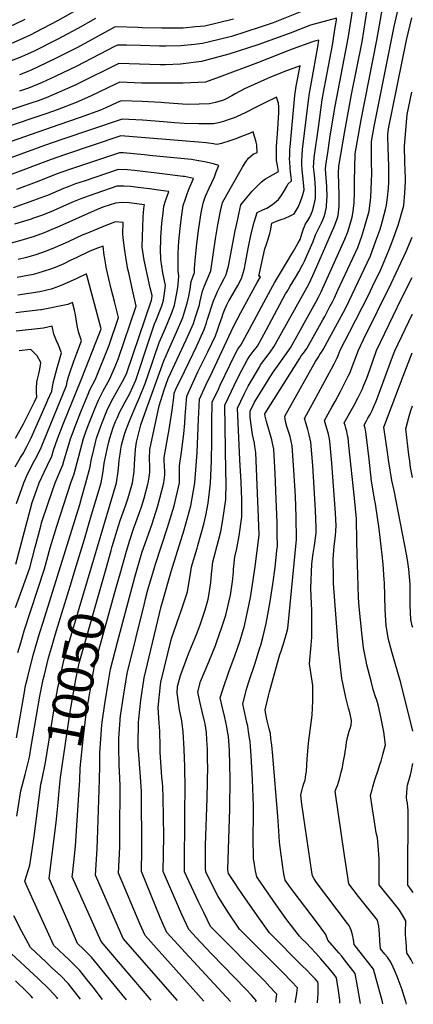
# Model space of a CAD drawing. Units: inches. Extents: x 2619493 to 2624796, y 1470771 to 1475349.
# Drawn here: x 2624447 to 2624763, y 1470782 to 1471571 of the extents above; entities that cross this region are included whole.
import ezdxf
from ezdxf.enums import TextEntityAlignment as Align

# ---------------------------------------------------------------- set-up
doc = ezdxf.new("R2010")
doc.units = ezdxf.units.IN
doc.header["$MEASUREMENT"] = 0
doc.layers.add('tile_2911_01_contour_10ft', color=185, linetype='Continuous')
doc.styles.add('Arial', font='arial.ttf')

msp = doc.modelspace()

# ---------------------------------------------------------------- linework, layer by layer
at = {"layer": 'tile_2911_01_contour_10ft'}
for points, elevation in [([(2624703.71, 1470783.07), (2624703.73, 1470785.44), (2624702.69, 1470793.29), (2624701.7, 1470800.07), (2624701.12, 1470803.53), (2624699.18, 1470806.05), (2624697.8, 1470807.84), (2624695.46, 1470810.72), (2624688.52, 1470818.61), (2624684.58, 1470823.09), (2624680.61, 1470827.52), (2624676.84, 1470831.37), (2624673.79, 1470834.47), (2624671.57, 1470836.72), (2624661.44, 1470849.81), (2624654.69, 1470859.35), (2624646.18, 1470871.41), (2624637.38, 1470884.34), (2624636.29, 1470889.19), (2624635.65, 1470892.34), (2624635.1, 1470896.09), (2624634.77, 1470898.82), (2624634.58, 1470901.18), (2624634.47, 1470913.49), (2624634.78, 1470935.93), (2624634.72, 1470941.34), (2624633.96, 1470962.19), (2624632.88, 1470981.6), (2624632.27, 1470988.69), (2624631.88, 1470993.05), (2624631.84, 1470993.47), (2624631.79, 1470993.92), (2624630.79, 1471000.73), (2624630.01, 1471004.96), (2624629.38, 1471008.13), (2624627.7, 1471015.61), (2624626.02, 1471023.09), (2624628.21, 1471031.36), (2624629.14, 1471034.85), (2624631.46, 1471042.33), (2624635.74, 1471054.78), (2624639.87, 1471067.74), (2624640.55, 1471070.08), (2624642.45, 1471077.14), (2624643.87, 1471082.68), (2624644.85, 1471087.26), (2624646.14, 1471094.51), (2624647.98, 1471104.87), (2624650.13, 1471118.78), (2624651.97, 1471132.22), (2624653.47, 1471145.98), (2624653.82, 1471149.34), (2624653.75, 1471158.58), (2624653.61, 1471168.28), (2624652.91, 1471186.95), (2624651.98, 1471207.48), (2624650.87, 1471227.02), (2624649.92, 1471231.94), (2624649.39, 1471234.49), (2624645.17, 1471249.2), (2624643.92, 1471253.52), (2624643.85, 1471255.27), (2624671.41, 1471299.55), (2624672.98, 1471301.76), (2624674.67, 1471303.9), (2624677.39, 1471307.7), (2624690.14, 1471330.57), (2624691.7, 1471333.41), (2624695.89, 1471341.26), (2624697.93, 1471345.21), (2624699.45, 1471348.4), (2624702.29, 1471354.5), (2624718.14, 1471388.71), (2624719.97, 1471393.26), (2624721.55, 1471397.72), (2624723.94, 1471405.72), (2624727.28, 1471417.68), (2624728.43, 1471426.61), (2624728.68, 1471428.77), (2624729.24, 1471441.83), (2624729.47, 1471447.78), (2624729.28, 1471457.75), (2624729.21, 1471473.59), (2624731.26, 1471485.66), (2624747.43, 1471565.84), (2624753.13, 1471591.4)], 10140), ([(2624652.48, 1470783.89), (2624653.35, 1470790.26), (2624652.03, 1470791.72), (2624647.83, 1470796.29), (2624643.69, 1470800.68), (2624602.18, 1470842.57), (2624600.3, 1470844.58), (2624594.83, 1470855.77), (2624590.72, 1470864.3), (2624579.36, 1470888.35), (2624579.7, 1470936.99), (2624579.96, 1470955.22), (2624579.61, 1470972.48), (2624579.1, 1470986.53), (2624578.35, 1471000.59), (2624577.16, 1471009.43), (2624576.67, 1471012.1), (2624575.48, 1471018.28), (2624573.42, 1471031.91), (2624573.8, 1471037), (2624576.06, 1471045.73), (2624582.72, 1471063.05), (2624589.49, 1471079.91), (2624592.27, 1471087.14), (2624595.88, 1471098.33), (2624597.64, 1471103.84), (2624598.26, 1471106.74), (2624599.13, 1471111.52), (2624600.06, 1471116.86), (2624600.48, 1471120.31), (2624601.01, 1471126.78), (2624602.22, 1471136.76), (2624606.68, 1471153.75), (2624608.52, 1471161.01), (2624610.23, 1471170.52), (2624612.45, 1471186.76), (2624612.79, 1471199.93), (2624612.46, 1471209.82), (2624611.69, 1471262.3), (2624614.63, 1471268.42), (2624617.06, 1471273.45), (2624620.91, 1471281.43), (2624625.25, 1471290.36), (2624629.66, 1471298.26), (2624631.18, 1471300.95), (2624632.87, 1471303.19), (2624634.51, 1471305.26), (2624637.82, 1471309.67), (2624644.69, 1471322.35), (2624660.42, 1471351.56), (2624661.51, 1471353.49), (2624664.01, 1471357.68), (2624668.25, 1471364.61), (2624671, 1471369.21), (2624673.47, 1471373.65), (2624673.82, 1471374.39), (2624675.45, 1471377.78), (2624677.13, 1471381.53), (2624682.39, 1471393.54), (2624684.24, 1471398.87), (2624687.33, 1471404.7), (2624689.2, 1471408.47), (2624690.27, 1471410.7), (2624691.4, 1471413.42), (2624692.11, 1471416.2), (2624693.22, 1471421.17), (2624693.54, 1471426.81), (2624693.59, 1471429.15), (2624693.3, 1471437.46), (2624692.65, 1471447.95), (2624692.25, 1471451.48), (2624692.55, 1471454.32), (2624694.36, 1471466.28), (2624696.21, 1471478.21), (2624700.1, 1471501.77), (2624709.79, 1471552.1), (2624710.94, 1471559.2), (2624715, 1471585.14)], 10110), ([(2624492.27, 1471578.52), (2624477.75, 1471570.27), (2624465.87, 1471564.05), (2624460.35, 1471561.21), (2624455.77, 1471558.93), (2624445.06, 1471553.9), (2624440.82, 1471552.1), (2624433.65, 1471549.18), (2624421.92, 1471545.25), (2624402.53, 1471541.67), (2624382.54, 1471539.59), (2624364.36, 1471537.83), (2624346.32, 1471536.45), (2624334.29, 1471535.92), (2624329.78, 1471535.82), (2624324.16, 1471537.51), (2624304.26, 1471543.57), (2624256.61, 1471558.65), (2624213.68, 1471573.72)], 10140), ([(2624673.09, 1471577.76), (2624650.45, 1471568.76), (2624639.96, 1471565.11), (2624616.99, 1471557.84), (2624598.46, 1471553.29), (2624593.81, 1471552.14), (2624587.4, 1471551.41), (2624576.52, 1471550.2), (2624564.41, 1471550.03), (2624559.45, 1471549.97), (2624544.24, 1471550.48), (2624532.83, 1471550.77), (2624525.7, 1471550.91), (2624523.21, 1471549.62), (2624493.12, 1471533.96), (2624475.67, 1471525.64), (2624465.45, 1471520.99), (2624454.52, 1471516.38), (2624447.11, 1471513.82)], 10110), ([(2624668.12, 1470783.64), (2624668.24, 1470784.45), (2624669.3, 1470791.22), (2624669.88, 1470795.31), (2624669.02, 1470796.26), (2624665.66, 1470799.87), (2624657.51, 1470808.25), (2624639.47, 1470826.35), (2624623.56, 1470842.36), (2624614.68, 1470855.61), (2624606.29, 1470868.62), (2624596.36, 1470887.99), (2624596.32, 1470891.65), (2624596.27, 1470902.01), (2624596.32, 1470909.51), (2624597.62, 1470947.38), (2624597.96, 1470973.6), (2624597.93, 1470976.47), (2624597.77, 1470986.67), (2624597.34, 1470994.06), (2624596.89, 1471000.12), (2624595.88, 1471006.88), (2624595.28, 1471010.13), (2624593.66, 1471016.74), (2624591.67, 1471024.77), (2624590.18, 1471032.67), (2624592.34, 1471040.94), (2624598.83, 1471056.53), (2624604.18, 1471069.8), (2624604.99, 1471072.01), (2624609.34, 1471084.42), (2624610.47, 1471087.67), (2624612.41, 1471093.95), (2624613.31, 1471097.58), (2624616.27, 1471110.16), (2624617.88, 1471121.02), (2624618.57, 1471128.39), (2624618.78, 1471130.92), (2624619.79, 1471140.86), (2624621.35, 1471147.32), (2624623.14, 1471157.59), (2624625.4, 1471172.93), (2624625.35, 1471186.52), (2624624.77, 1471200.66), (2624623.68, 1471218.63), (2624621.84, 1471259.9), (2624627.2, 1471271.04), (2624630.37, 1471277.57), (2624639.38, 1471292.85), (2624640.41, 1471294.56), (2624646.35, 1471302.52), (2624648.09, 1471304.9), (2624651.01, 1471309.01), (2624679.01, 1471359.33), (2624682.33, 1471366.21), (2624685.51, 1471373.44), (2624699.95, 1471406.62), (2624701.78, 1471411.63), (2624702.37, 1471414.22), (2624703.2, 1471421.85), (2624703.25, 1471430.71), (2624702.8, 1471448.11), (2624703.04, 1471453.78), (2624707.9, 1471481.94), (2624710.41, 1471496.44), (2624713.14, 1471511.13), (2624721.63, 1471553.46), (2624725.86, 1471578.99)], 10120), ([(2624685.83, 1470783.36), (2624686.35, 1470791.23), (2624686.43, 1470793.76), (2624686.47, 1470798.43), (2624686.23, 1470800.18), (2624685.68, 1470800.87), (2624683.98, 1470802.66), (2624681.46, 1470805.28), (2624676.89, 1470810.01), (2624674.3, 1470812.55), (2624647.57, 1470839.54), (2624646.2, 1470841.32), (2624638.97, 1470851.46), (2624628.24, 1470866.67), (2624622.37, 1470875.26), (2624619.88, 1470879), (2624614.66, 1470887.09), (2624614.05, 1470890.16), (2624615.77, 1470938.8), (2624615.85, 1470962.85), (2624615.73, 1470974.16), (2624615.35, 1470985.55), (2624614.58, 1470997.03), (2624614.22, 1470999.44), (2624613.43, 1471004.54), (2624611.81, 1471012.15), (2624609.96, 1471019.88), (2624608.1, 1471027.88), (2624610.13, 1471034.41), (2624615.22, 1471049.36), (2624619.7, 1471061.42), (2624623.9, 1471073.66), (2624625.92, 1471080.01), (2624626.52, 1471081.98), (2624627.14, 1471084.35), (2624627.75, 1471086.83), (2624628.27, 1471089.17), (2624632.15, 1471108.09), (2624634.53, 1471121.95), (2624636.14, 1471132.9), (2624639.17, 1471158.23), (2624638.73, 1471172.23), (2624636.48, 1471224.33), (2624635.83, 1471229.22), (2624635.39, 1471231.88), (2624633.94, 1471238.7), (2624632.1, 1471252.55), (2624631.94, 1471254.87), (2624631.98, 1471257.49), (2624635.49, 1471264.78), (2624649.96, 1471287.95), (2624655.23, 1471295.35), (2624658.49, 1471299.9), (2624664.2, 1471308.35), (2624684.61, 1471344.85), (2624687.03, 1471349.5), (2624688.87, 1471353.24), (2624692.43, 1471360.76), (2624707.97, 1471395.37), (2624710.31, 1471401.19), (2624711.41, 1471404.76), (2624713.77, 1471413.07), (2624714.29, 1471415.94), (2624715.4, 1471424.24), (2624715.61, 1471432.94), (2624715.49, 1471441.83), (2624716.12, 1471463.69), (2624720.8, 1471491.07), (2624733.55, 1471554.82), (2624738.49, 1471583.33)], 10130), ([(2624508.02, 1471572.17), (2624493.94, 1471564.07), (2624477.39, 1471555.2), (2624458.99, 1471545.96), (2624448.83, 1471541.42), (2624439.14, 1471537.66), (2624426.57, 1471533.62), (2624408.56, 1471530.37), (2624403.9, 1471529.56), (2624390.13, 1471527.5), (2624372.5, 1471525.51), (2624354.47, 1471524.11), (2624342.33, 1471523.75), (2624330.1, 1471523.52), (2624325.31, 1471523.49), (2624319.37, 1471525.24), (2624304.06, 1471529.75), (2624288.84, 1471534.3), (2624245.04, 1471548.17), (2624231.31, 1471552.8), (2624227.91, 1471553.99), (2624200.01, 1471564.57), (2624190.09, 1471569.47), (2624184, 1471572.73)], 10130), ([(2624451.39, 1471571.32), (2624443.22, 1471567.34), (2624440.25, 1471565.92), (2624428.97, 1471560.89), (2624423.32, 1471558.8), (2624417.35, 1471556.67), (2624397.95, 1471553.13), (2624377.95, 1471551.07), (2624338.47, 1471548.33), (2624334.24, 1471548.15), (2624322.23, 1471551.86), (2624265.37, 1471570.05), (2624251.15, 1471575.03)], 10150), ([(2624701.07, 1471570.9), (2624701.29, 1471572.39), (2624687.27, 1471568.68), (2624680.44, 1471566.83), (2624663.92, 1471560.4), (2624638.15, 1471551.08), (2624614.92, 1471543.45), (2624593.06, 1471537.59), (2624576.24, 1471535.66), (2624564.23, 1471535.13), (2624559.78, 1471535.03), (2624543.24, 1471535.49), (2624526.69, 1471536.01), (2624492.41, 1471519.1), (2624478.9, 1471513.01), (2624473.37, 1471510.6), (2624469.83, 1471509.2), (2624462.09, 1471506.26), (2624457.19, 1471504.53), (2624436.97, 1471497.92)], 10100), ([(2624618.55, 1471571.5), (2624595.62, 1471566.12), (2624588.12, 1471565.37), (2624578.36, 1471564.42), (2624561.31, 1471564.28), (2624545.48, 1471564.77), (2624542.38, 1471564.91), (2624523.81, 1471565.5), (2624493.65, 1471548.97), (2624476.61, 1471540.29), (2624462.28, 1471533.43), (2624457.17, 1471531.1), (2624452.03, 1471528.87), (2624447.33, 1471527.1)], 10120), ([(2624636.67, 1470784.15), (2624636.83, 1470785.21), (2624632.98, 1470789.5), (2624628.54, 1470794.24), (2624601.16, 1470822.51), (2624591.94, 1470832.3), (2624582.81, 1470842.16), (2624577.24, 1470854.22), (2624562.35, 1470888.71), (2624562.78, 1470916.83), (2624562.41, 1470948.01), (2624561.94, 1470956.36), (2624561.73, 1470959.72), (2624561.23, 1470964.24), (2624560.02, 1470984.38), (2624559.87, 1470988.85), (2624559.75, 1471001.07), (2624559.13, 1471007.58), (2624558.35, 1471020.13), (2624560.12, 1471038.24), (2624560.38, 1471040.45), (2624569.03, 1471075.43), (2624575.42, 1471093.86), (2624576.24, 1471095.96), (2624581.71, 1471112.61), (2624584.54, 1471129.08), (2624585.11, 1471132.76), (2624589.48, 1471147.83), (2624590.12, 1471149.88), (2624594.88, 1471166.94), (2624596.57, 1471173.78), (2624598.27, 1471183.69), (2624600.33, 1471199.71), (2624601.14, 1471217.76), (2624601.37, 1471233.69), (2624601.36, 1471248.49), (2624601.54, 1471264.71), (2624606.51, 1471275.07), (2624608.09, 1471278.37), (2624615.75, 1471294.32), (2624620.08, 1471303.28), (2624622.19, 1471307.18), (2624624.63, 1471310.32), (2624627.7, 1471316.32), (2624648.43, 1471354.94), (2624650.09, 1471357.98), (2624651.44, 1471360.29), (2624662.6, 1471379), (2624664.61, 1471382.14), (2624666.69, 1471385.59), (2624670.28, 1471391.89), (2624672.06, 1471395.17), (2624673.56, 1471400.35), (2624674.6, 1471403.5), (2624675.45, 1471405.46), (2624676.44, 1471407.51), (2624678.09, 1471410.38), (2624679.79, 1471413.05), (2624680.81, 1471415.24), (2624681.9, 1471418.14), (2624683.18, 1471422.98), (2624684.35, 1471427.91), (2624684.41, 1471433.86), (2624684.27, 1471436.23), (2624683.74, 1471444.34), (2624683.22, 1471448.98), (2624682.81, 1471453.31), (2624682.94, 1471456.13), (2624683.39, 1471460.65), (2624686.69, 1471484.78), (2624689.81, 1471507.09), (2624691.38, 1471515.78), (2624692.67, 1471522.69), (2624698.01, 1471550.76), (2624700.19, 1471564.94), (2624701.07, 1471570.9)], 10100), ([(2624720.49, 1470782.8), (2624718.04, 1470796.75), (2624716.01, 1470806.89), (2624707.63, 1470817.74), (2624705.31, 1470820.65), (2624703.04, 1470823.33), (2624694.33, 1470833.61), (2624692.63, 1470838.1), (2624688.93, 1470843.24), (2624685.08, 1470848.33), (2624667.14, 1470871.68), (2624664.01, 1470875.94), (2624660.09, 1470881.59), (2624659.02, 1470886.82), (2624658.19, 1470892.21), (2624657.6, 1470896.06), (2624655.96, 1470907.94), (2624655.45, 1470912.38), (2624654.66, 1470925.3), (2624654.27, 1470932.61), (2624650.08, 1470981.19), (2624649.23, 1470989.88), (2624648.64, 1470995.25), (2624648.21, 1470999.19), (2624647.35, 1471002.86), (2624646.64, 1471005.16), (2624645.68, 1471009.46), (2624644.62, 1471014.76), (2624643.94, 1471018.3), (2624646.72, 1471029.35), (2624647.56, 1471032.55), (2624655.18, 1471060.69), (2624655.72, 1471062.53), (2624656.72, 1471065.22), (2624657.69, 1471067.91), (2624658.76, 1471070.93), (2624661.07, 1471079.26), (2624662.11, 1471083.44), (2624669.17, 1471154.66), (2624668.92, 1471172.84), (2624668.33, 1471189.47), (2624667.04, 1471210.28), (2624665.58, 1471229.76), (2624663.94, 1471237.2), (2624662.06, 1471242.91), (2624661.31, 1471245.3), (2624660.44, 1471249.18), (2624659.72, 1471253.5), (2624684.25, 1471297.27), (2624686.35, 1471300.52), (2624687.92, 1471302.95), (2624689.19, 1471304.85), (2624690.57, 1471307.04), (2624695.69, 1471316.23), (2624706.81, 1471336.96), (2624708.82, 1471340.92), (2624725.66, 1471376.43), (2624728.31, 1471382.06), (2624732.73, 1471393.91), (2624735.88, 1471402.61), (2624736.92, 1471406.09), (2624740.49, 1471419.08), (2624741.33, 1471422.47), (2624742.11, 1471428.67), (2624742.93, 1471436.3), (2624743.22, 1471440.98), (2624743.18, 1471452.38), (2624742.78, 1471462.49), (2624742.54, 1471467.48), (2624742.32, 1471479.33), (2624742.71, 1471483.82), (2624757.31, 1471554.84), (2624761.45, 1471572.61)], 10150), ([(2624684.7, 1471554.17), (2624681.87, 1471553.42), (2624665.76, 1471547.53), (2624637.89, 1471536.54), (2624607.25, 1471525.07), (2624596.18, 1471521.13), (2624578.35, 1471520.36), (2624560.77, 1471520.21), (2624544.82, 1471520.38), (2624527.69, 1471521.1), (2624524.24, 1471519.48), (2624511.38, 1471513.29), (2624504.19, 1471509.98), (2624492.51, 1471504.74), (2624477.44, 1471498.93), (2624469.12, 1471496.06), (2624433.21, 1471483.93)], 10090), ([(2624616.35, 1470784.48), (2624579.86, 1470823.82), (2624574.33, 1470829.86), (2624565.32, 1470839.74), (2624562.97, 1470844.99), (2624559.98, 1470851.83), (2624544.92, 1470888.56), (2624545.3, 1470905.93), (2624545, 1470952.79), (2624544.21, 1470964.53), (2624542.43, 1470985.49), (2624542.4, 1470988.08), (2624542.38, 1470990.94), (2624542.45, 1471007.7), (2624542.76, 1471010.98), (2624544.46, 1471026), (2624546.96, 1471043.89), (2624560.78, 1471100.92), (2624561.92, 1471105.4), (2624568.81, 1471128.96), (2624579.19, 1471162.39), (2624584.39, 1471181.58), (2624587.76, 1471200.04), (2624589.58, 1471224.49), (2624590.66, 1471251.03), (2624591.4, 1471267.11), (2624596.57, 1471278.31), (2624601.77, 1471289.4), (2624618.7, 1471325.25), (2624624.43, 1471336.58), (2624637.54, 1471360.53), (2624640.24, 1471365.1), (2624640.26, 1471365.15), (2624639.68, 1471365.63), (2624638.84, 1471365.6), (2624642.33, 1471381.5), (2624643.84, 1471387.59), (2624644.69, 1471390.4), (2624645.89, 1471393.6), (2624647.82, 1471399.91), (2624648.3, 1471401.96), (2624649.46, 1471408.2), (2624654.35, 1471410.25), (2624657.58, 1471411.35), (2624659.62, 1471412.02), (2624663.97, 1471413.93), (2624667.13, 1471415.7), (2624670.4, 1471421.06), (2624672.37, 1471425.38), (2624673.9, 1471430.03), (2624675.17, 1471434.87), (2624674.83, 1471440.73), (2624673.71, 1471450.83), (2624673.36, 1471455.15), (2624673.39, 1471457.9), (2624673.61, 1471462.57), (2624674.04, 1471467.11), (2624678.68, 1471506.43), (2624679.44, 1471512.45), (2624681.01, 1471521.14), (2624686.25, 1471549.42), (2624687.07, 1471554.81), (2624684.7, 1471554.17)], 10090), ([(2624661.17, 1471530.14), (2624648.32, 1471525.21), (2624627.42, 1471515.81), (2624620.1, 1471511.83), (2624617.38, 1471510.27), (2624612.88, 1471507.78), (2624610.72, 1471506.8), (2624604.16, 1471504.83), (2624599.49, 1471503.71), (2624591.27, 1471503.42), (2624581.62, 1471503.17), (2624563.39, 1471504.48), (2624560.68, 1471504.77), (2624545.54, 1471505.55), (2624528.69, 1471506.2), (2624524.87, 1471504.51), (2624516.92, 1471500.92), (2624512.08, 1471498.74), (2624495.7, 1471492.73), (2624478.81, 1471486.88), (2624428.77, 1471469.6)], 10080), ([(2624594.93, 1470784.82), (2624588.52, 1470791.86), (2624547.83, 1470837.32), (2624544.01, 1470846.21), (2624526.45, 1470887.17), (2624527.47, 1470908.02), (2624527.63, 1470919.1), (2624527.84, 1470957.5), (2624527.43, 1470969.14), (2624527.03, 1470973.45), (2624526.75, 1470989.09), (2624526.72, 1470992.39), (2624526.69, 1470995.38), (2624528.23, 1471013.75), (2624528.64, 1471016.64), (2624530.03, 1471025.58), (2624533.54, 1471047.34), (2624547.26, 1471103.43), (2624548.2, 1471107.24), (2624550.14, 1471114.43), (2624556.18, 1471134.88), (2624565.88, 1471164.39), (2624571.17, 1471181.58), (2624575.34, 1471200.04), (2624575.5, 1471206.68), (2624575.52, 1471209.09), (2624575.42, 1471213.64), (2624576.99, 1471224.69), (2624578.74, 1471239.44), (2624579.55, 1471247.98), (2624579.89, 1471253.59), (2624581.25, 1471269.52), (2624586.25, 1471280.75), (2624590.04, 1471289.09), (2624598.01, 1471305.08), (2624604.11, 1471317.93), (2624606.15, 1471323.12), (2624607.24, 1471326.3), (2624609.49, 1471333.18), (2624610.41, 1471335.85), (2624612.05, 1471339.68), (2624613.39, 1471342.68), (2624615, 1471345.8), (2624616.22, 1471348.09), (2624619.23, 1471353.11), (2624622.22, 1471358.15), (2624625.19, 1471363.76), (2624627.34, 1471371.84), (2624628.08, 1471375.09), (2624630.64, 1471389.22), (2624632.86, 1471399.63), (2624635.32, 1471409), (2624637.61, 1471416.67), (2624642.15, 1471418.96), (2624645.23, 1471420.2), (2624649.81, 1471423.22), (2624651.49, 1471424.46), (2624654.64, 1471427.21), (2624656.15, 1471429.1), (2624657.47, 1471430.88), (2624659.58, 1471434.2), (2624661.3, 1471437.52), (2624662.1, 1471439.37), (2624665.17, 1471442.19), (2624664.76, 1471445.39), (2624664.37, 1471449.01), (2624663.97, 1471452.72), (2624663.67, 1471457.04), (2624663.63, 1471459.81), (2624663.67, 1471462.1), (2624663.74, 1471464.57), (2624663.86, 1471467.11), (2624663.99, 1471469.22), (2624667.85, 1471510.5), (2624668.96, 1471517.86), (2624671.95, 1471534.27), (2624661.17, 1471530.14)], 10080), ([(2624738.35, 1470782.51), (2624737.93, 1470784.24), (2624730.9, 1470810.24), (2624727.05, 1470815.28), (2624723.17, 1470820.31), (2624716.17, 1470829.18), (2624715.43, 1470830.13), (2624714.77, 1470834.14), (2624714.05, 1470837.93), (2624713.02, 1470841.65), (2624711.35, 1470845.25), (2624709.88, 1470847.07), (2624685.12, 1470879.89), (2624683.15, 1470882.74), (2624681.94, 1470885.16), (2624681.51, 1470887.96), (2624673.38, 1470942.66), (2624673.07, 1470945.06), (2624672.57, 1470949.67), (2624673.4, 1470953.33), (2624674.32, 1470956.52), (2624675.08, 1470959.03), (2624675.99, 1470961.7), (2624676.35, 1470963.95), (2624676.71, 1470966.37), (2624677.03, 1470968.86), (2624677.38, 1470973.78), (2624677.7, 1470978.98), (2624678.82, 1470991.36), (2624681.59, 1471014.01), (2624681.92, 1471019.8), (2624682.18, 1471025.15), (2624682.33, 1471031.57), (2624682.33, 1471037.71), (2624681.14, 1471044.52), (2624679.61, 1471054.99), (2624680.93, 1471069.95), (2624681.31, 1471076.33), (2624681.49, 1471082.06), (2624681.53, 1471086.9), (2624681.38, 1471098.06), (2624681.1, 1471103), (2624680.73, 1471115.32), (2624681.44, 1471135.18), (2624682.58, 1471143.42), (2624683.27, 1471148.3), (2624683.91, 1471151.83), (2624684.89, 1471160.11), (2624684.78, 1471163.91), (2624684.24, 1471178.15), (2624683.36, 1471196.11), (2624682.21, 1471213.97), (2624680.57, 1471232.55), (2624679.33, 1471238.58), (2624678.28, 1471242.94), (2624676.82, 1471247.32), (2624675.6, 1471251.72), (2624680.41, 1471260.51), (2624683.33, 1471265.73), (2624697.2, 1471291.48), (2624699.21, 1471295.32), (2624701.62, 1471300.25), (2624702.49, 1471302.2), (2624704.2, 1471306.51), (2624711.49, 1471320.78), (2624726.79, 1471350.51), (2624730.07, 1471357.28), (2624736.58, 1471370.95), (2624743.4, 1471387.17), (2624746, 1471393.9), (2624750.64, 1471406.55), (2624751.39, 1471409.1), (2624755.01, 1471422.29), (2624755.99, 1471432.43), (2624756.52, 1471441.59), (2624756.5, 1471444.33), (2624756.02, 1471456.95), (2624755.56, 1471469.56), (2624756.61, 1471482.57), (2624757.77, 1471495.27), (2624761.55, 1471513.09)], 10160), ([(2624573.69, 1470785.16), (2624530.34, 1470834.9), (2624507.98, 1470885.79), (2624509.48, 1470906.67), (2624509.83, 1470913.97), (2624511.25, 1470962.06), (2624511.58, 1470973.5), (2624511.44, 1470983.46), (2624513.16, 1471006.13), (2624513.44, 1471008.42), (2624515.59, 1471022.99), (2624518.53, 1471041.27), (2624520.11, 1471050.78), (2624525.63, 1471072.35), (2624539.57, 1471124.35), (2624544.72, 1471142.11), (2624545.52, 1471144.66), (2624553.19, 1471166.44), (2624558.13, 1471181.58), (2624562.94, 1471200.04), (2624563.56, 1471206.37), (2624563.56, 1471209.08), (2624563.35, 1471213.4), (2624563.17, 1471218.13), (2624563.22, 1471220.38), (2624567.35, 1471244.36), (2624567.75, 1471246.34), (2624569.58, 1471258.33), (2624570.78, 1471268.54), (2624571.11, 1471271.93), (2624572.48, 1471275.07), (2624579.31, 1471289.24), (2624583.21, 1471297.06), (2624589.25, 1471309.95), (2624595.25, 1471322.87), (2624597.05, 1471328.19), (2624597.65, 1471330.33), (2624602.74, 1471345.92), (2624604.42, 1471350.21), (2624605.73, 1471353.38), (2624608.41, 1471358.8), (2624611.17, 1471363.92), (2624612.86, 1471367.02), (2624613.58, 1471369.86), (2624614.56, 1471373.78), (2624619.95, 1471401.99), (2624622, 1471411.47), (2624622.89, 1471415.27), (2624624.65, 1471422.76), (2624628.25, 1471427.29), (2624633.73, 1471433.69), (2624640.77, 1471440.96), (2624642.3, 1471442.26), (2624644.28, 1471443.72), (2624646.19, 1471444.85), (2624650.44, 1471447.19), (2624654.61, 1471449.58), (2624654.03, 1471454.43), (2624653.21, 1471458.28), (2624653.03, 1471463.68), (2624653.14, 1471469.31), (2624653.37, 1471473.21), (2624653.94, 1471479.82), (2624654.99, 1471496.45), (2624655.04, 1471499.24), (2624655.02, 1471501.4), (2624654.67, 1471504.31), (2624653.13, 1471509.06), (2624643.19, 1471504.4), (2624636.37, 1471500.75), (2624628.66, 1471496.8), (2624628.45, 1471496.7)], 10070), ([(2624628.45, 1471496.7), (2624621.17, 1471493.31), (2624619.19, 1471492.53), (2624612.84, 1471490.36), (2624610.66, 1471489.65), (2624606.57, 1471488.62), (2624602.5, 1471487.84), (2624590.82, 1471487.73), (2624579.2, 1471488.02), (2624571.38, 1471488.48), (2624562.45, 1471489.31), (2624545.73, 1471490.69), (2624529.4, 1471491.5), (2624481.08, 1471475.15), (2624467.24, 1471470.45), (2624440.29, 1471460.47)], 10070), ([(2624527.78, 1471127.21), (2624532.87, 1471145.22), (2624535.5, 1471154.06), (2624538.6, 1471163.12), (2624543.35, 1471176.28), (2624545.09, 1471181.58), (2624547, 1471187.75), (2624550.11, 1471198.96), (2624550.41, 1471200.04), (2624551.29, 1471206.24), (2624551.55, 1471209.08), (2624551.65, 1471212.96), (2624551.46, 1471219.97), (2624551.5, 1471226.86), (2624559.06, 1471261.86), (2624563.04, 1471274.48), (2624566.3, 1471283.73), (2624580.8, 1471314.66), (2624586.54, 1471327.71), (2624588.34, 1471333.03), (2624591.28, 1471342.67), (2624591.71, 1471344.63), (2624593.86, 1471353.54), (2624595.5, 1471357.86), (2624600.49, 1471370.01), (2624604.2, 1471395.5), (2624606.21, 1471406.72), (2624608.32, 1471417.67), (2624609.77, 1471424.8), (2624616.03, 1471435.75), (2624625.91, 1471453.05), (2624627.99, 1471456.48), (2624629.2, 1471458.45), (2624629.62, 1471459.03), (2624630.55, 1471460.16), (2624632.77, 1471462.15), (2624634.51, 1471463.52), (2624637.53, 1471464.87), (2624637.23, 1471470.91), (2624636.81, 1471473.13), (2624634.34, 1471481.4), (2624630.04, 1471479.42), (2624627.27, 1471478.36), (2624619.6, 1471475.49), (2624615.71, 1471474.13), (2624608.98, 1471472), (2624605.68, 1471471.06), (2624603.79, 1471471.5)], 10060), ([(2624603.79, 1471471.5), (2624602.64, 1471471.76), (2624596.67, 1471472.48), (2624590.52, 1471473.14), (2624528.36, 1471478.04), (2624483.31, 1471462.84), (2624472.64, 1471459.2), (2624436.95, 1471445.78)], 10060), ([(2624590.71, 1471458.13), (2624584.88, 1471459.07), (2624554.07, 1471462.19), (2624547.14, 1471462.86), (2624530.56, 1471464.44), (2624527.33, 1471464.59), (2624488.19, 1471451.35), (2624481.21, 1471448.97), (2624477.46, 1471447.6), (2624460.61, 1471440.96), (2624444.75, 1471435.04)], 10050), ([(2624515.98, 1471129.49), (2624520.64, 1471145.91), (2624521.56, 1471149.07), (2624526.49, 1471165.73), (2624527.87, 1471169.81), (2624532.03, 1471181.58), (2624534.19, 1471188.15), (2624537.72, 1471200.04), (2624539, 1471209.08), (2624539.3, 1471215), (2624540.02, 1471227.17), (2624541, 1471232.66), (2624544.36, 1471246.47), (2624547.66, 1471255.74), (2624562.76, 1471297.95), (2624566.64, 1471306.29), (2624572.98, 1471320.73), (2624578, 1471332.47), (2624579.71, 1471337.84), (2624581.55, 1471343.91), (2624582.8, 1471349.56), (2624583.87, 1471355.23), (2624584.67, 1471361.42), (2624586.29, 1471365.76), (2624587.45, 1471368.69), (2624587.53, 1471372.07), (2624588.17, 1471381.19), (2624589.19, 1471391.55), (2624590.92, 1471404.17), (2624592.86, 1471416.41), (2624594.22, 1471424.07), (2624596.18, 1471429.77), (2624599.22, 1471436.17), (2624603.3, 1471445.4), (2624604.86, 1471449.18), (2624606.87, 1471454.27), (2624602.51, 1471455.59), (2624596.72, 1471456.96), (2624590.84, 1471458.11), (2624590.71, 1471458.13)], 10050), ([(2624578.39, 1471445.54), (2624557.15, 1471448.25), (2624548.2, 1471449.37), (2624539.24, 1471450.3), (2624533.61, 1471450.88), (2624526.3, 1471451.13), (2624499.14, 1471441.93), (2624492.15, 1471439.56), (2624485.35, 1471437.02), (2624482.33, 1471435.85), (2624469.57, 1471430.42), (2624467.32, 1471429.53), (2624458.48, 1471426.18), (2624442.25, 1471420.5)], 10040), ([(2624504.73, 1471131.67), (2624525.04, 1471200.04), (2624526.35, 1471209.08), (2624526.69, 1471214.88), (2624527.08, 1471218.13), (2624527.73, 1471222.96), (2624528.32, 1471227.17), (2624528.92, 1471230.3), (2624530.4, 1471236.14), (2624531.62, 1471239.88), (2624534.98, 1471248.87), (2624539.16, 1471258.65), (2624543.34, 1471268.33), (2624547.91, 1471279.67), (2624553.11, 1471295.14), (2624554.71, 1471299.96), (2624559.15, 1471312.42), (2624564.15, 1471323.93), (2624569.54, 1471337.17), (2624571.29, 1471342.52), (2624572.05, 1471345.12), (2624573.1, 1471350.79), (2624573.96, 1471356.49), (2624574.66, 1471362.21), (2624574.95, 1471365.89), (2624574.26, 1471369.76), (2624574.23, 1471373.06), (2624574.21, 1471381.16), (2624574.31, 1471384.22), (2624574.94, 1471393.67), (2624575.97, 1471403.83), (2624577.11, 1471413.02), (2624578.39, 1471422.23), (2624580.2, 1471427.56), (2624581.65, 1471431.75), (2624583.15, 1471435.92), (2624586.58, 1471443.9), (2624579.42, 1471445.41), (2624578.39, 1471445.54)], 10040), ([(2624566.58, 1471433.48), (2624560.32, 1471434.41), (2624551.28, 1471435.67), (2624542.27, 1471436.81), (2624536.03, 1471437.46), (2624530.67, 1471437.87), (2624525.26, 1471437.68), (2624503.08, 1471430.15), (2624496.36, 1471427.55), (2624489.71, 1471424.88), (2624472.39, 1471417.34), (2624464.84, 1471414.27), (2624457.76, 1471411.76), (2624456.48, 1471411.32), (2624443.23, 1471407.26)], 10030), ([(2624492.89, 1471133.97), (2624499.2, 1471155.01), (2624504.15, 1471171.63), (2624512.57, 1471200.04), (2624514.22, 1471209.08), (2624515.09, 1471215.83), (2624517.37, 1471227.02), (2624518.74, 1471232.89), (2624519.52, 1471235.95), (2624522.33, 1471244.49), (2624524.07, 1471249.26), (2624525.33, 1471251.98), (2624527.72, 1471257.07), (2624529.08, 1471259.81), (2624531.7, 1471264.49), (2624535.72, 1471271.69), (2624540.34, 1471282.26), (2624551.01, 1471314.79), (2624555.42, 1471327.36), (2624556.65, 1471330.32), (2624561.17, 1471341.84), (2624562.61, 1471346.32), (2624563.5, 1471352.01), (2624564.25, 1471358.07), (2624562.08, 1471368.45), (2624560.36, 1471379.1), (2624560.26, 1471387.4), (2624560.41, 1471393.86), (2624560.48, 1471396.53), (2624561.33, 1471408.24), (2624562.18, 1471416.25), (2624562.79, 1471421.66), (2624564.23, 1471426.01), (2624565.21, 1471428.85), (2624566.79, 1471433.45), (2624566.58, 1471433.48)], 10030), ([(2624546.3, 1471412.76), (2624546.32, 1471413.22), (2624546.92, 1471419.7), (2624547.16, 1471421.9), (2624547.48, 1471422.93), (2624545.33, 1471423.22), (2624535.03, 1471424.38), (2624529.66, 1471424.7), (2624524.23, 1471424.22), (2624513.9, 1471420.85), (2624506.93, 1471418.04), (2624477.02, 1471404.66), (2624475.1, 1471403.8), (2624467.06, 1471400.44), (2624458.89, 1471397.52), (2624448.2, 1471394.28), (2624435.36, 1471390.76)], 10020), ([(2624444.8, 1470995.7), (2624451.14, 1471032.4), (2624451.88, 1471036.08), (2624452.62, 1471039.59), (2624453.88, 1471044.73), (2624458.18, 1471061.98), (2624463.3, 1471079.26), (2624466.11, 1471088.37), (2624495.46, 1471182.63), (2624496.97, 1471187.85), (2624500.47, 1471200.04), (2624503.71, 1471213.01), (2624504.7, 1471217.9), (2624506.63, 1471226.83), (2624508.9, 1471235.76), (2624513.12, 1471247.64), (2624517.15, 1471257.84), (2624520.96, 1471265.46), (2624526.06, 1471274.65), (2624531.05, 1471283.59), (2624533.13, 1471288.35), (2624552.84, 1471346.47), (2624553.17, 1471347.52), (2624553.55, 1471350.25), (2624551.89, 1471356.31), (2624549.67, 1471366.11), (2624547.14, 1471378.49), (2624545.61, 1471389.01), (2624545.66, 1471397.2), (2624545.93, 1471405.25), (2624546.3, 1471412.76)], 10020), ([(2624530.31, 1471396.42), (2624529.92, 1471399.55), (2624530.23, 1471408.74), (2624524.04, 1471409.12), (2624516.44, 1471406.25), (2624509.95, 1471403.64), (2624500.32, 1471399.7), (2624498.01, 1471398.73), (2624486.31, 1471393.31), (2624475.66, 1471388.56), (2624468.54, 1471385.66), (2624460.4, 1471382.89), (2624452.95, 1471380.74), (2624446.15, 1471378.98)], 10010), ([(2624445.9, 1471064.09), (2624448.19, 1471071.79), (2624451.04, 1471081.37), (2624467.36, 1471131.27), (2624471.84, 1471147.96), (2624472.75, 1471151.48), (2624477.15, 1471165.22), (2624488.32, 1471200.04), (2624490.93, 1471207.26), (2624494.55, 1471220.29), (2624496.04, 1471226.64), (2624498.48, 1471235.57), (2624500.66, 1471241.69), (2624502.78, 1471247.46), (2624507.58, 1471259.36), (2624510.42, 1471266.2), (2624514.3, 1471273.73), (2624519.58, 1471283.32), (2624523.78, 1471293.27), (2624526.21, 1471299.13), (2624540.55, 1471341.56), (2624537.74, 1471354.63), (2624534.67, 1471368.24), (2624534.06, 1471371.34), (2624532.65, 1471378.91), (2624531.38, 1471388), (2624530.31, 1471396.42)], 10010), ([(2624757.33, 1470782.2), (2624756.73, 1470784.42), (2624755.23, 1470789.37), (2624753.66, 1470793.93), (2624749.75, 1470804.42), (2624747.74, 1470809.49), (2624745.55, 1470814.5), (2624744.18, 1470816.83), (2624741.9, 1470819.98), (2624739.84, 1470822.49), (2624736.53, 1470826.65), (2624735.96, 1470833.33), (2624735.51, 1470838.7), (2624734.95, 1470844.89), (2624734.01, 1470849.68), (2624728.7, 1470856.27), (2624724.17, 1470861.81), (2624718.88, 1470868.54), (2624711.1, 1470878.62), (2624708.27, 1470896.35), (2624707.51, 1470901.36), (2624700, 1470952.92), (2624700.31, 1470953.6), (2624701.01, 1470955.05), (2624702.07, 1470957.6), (2624702.88, 1470960.31), (2624703.49, 1470962.54), (2624704.97, 1470968.3), (2624705.85, 1470972.06), (2624706.61, 1470975.68), (2624707.81, 1470982.33), (2624708.89, 1470989.7), (2624709.29, 1470992.14), (2624710.14, 1470997.09), (2624711.43, 1471001.04), (2624712.17, 1471003.18), (2624712.94, 1471005.88), (2624713.23, 1471009.74), (2624711.75, 1471016), (2624710.75, 1471019.54), (2624708.64, 1471028.05), (2624705.51, 1471043.29), (2624704.07, 1471054.9), (2624702.89, 1471066.9), (2624698.86, 1471119.45), (2624698.67, 1471123.91), (2624698.45, 1471139), (2624698.68, 1471142.35), (2624699.3, 1471149.22), (2624700.25, 1471157.5), (2624700.88, 1471165.66), (2624700.3, 1471175.65), (2624697.53, 1471215.83), (2624696.07, 1471230.49), (2624695.53, 1471235.34), (2624694.73, 1471239.06), (2624693.64, 1471242.73), (2624692.54, 1471246.4), (2624691.48, 1471249.95), (2624697.45, 1471260.59), (2624700.14, 1471265.37), (2624704.39, 1471273.19), (2624710.56, 1471285.52), (2624712, 1471288.58), (2624712.94, 1471290.95), (2624718.73, 1471306.26), (2624722.9, 1471314.9), (2624744.98, 1471359.68), (2624756.93, 1471385.55), (2624761.74, 1471396.91)], 10170), ([(2624515.28, 1471381.06), (2624515.1, 1471382.16), (2624514.18, 1471389.73), (2624509.67, 1471387.99), (2624503.65, 1471385.64), (2624493.18, 1471380.68), (2624487.92, 1471378.15), (2624482.73, 1471375.67), (2624475.87, 1471372.74), (2624472.06, 1471371.19), (2624461.94, 1471367.96), (2624458.13, 1471366.96), (2624445.46, 1471364.58)], 10000), ([(2624444.08, 1471100.1), (2624448.1, 1471111.13), (2624455.54, 1471131.93), (2624459.89, 1471148.64), (2624464.18, 1471165.34), (2624464.96, 1471168.11), (2624470.17, 1471183.68), (2624475.79, 1471200.04), (2624478.74, 1471207.01), (2624481.86, 1471214.47), (2624482.72, 1471217.51), (2624488.05, 1471235.38), (2624492.55, 1471247.28), (2624496.99, 1471258.21), (2624502.23, 1471271.07), (2624503.67, 1471274.58), (2624508.1, 1471283.05), (2624519.04, 1471310.3), (2624526.54, 1471332.49), (2624523.38, 1471345.33), (2624520.76, 1471355.61), (2624516.86, 1471371.68), (2624515.28, 1471381.06)], 10000), ([(2624444.34, 1471134.8), (2624455.91, 1471179.11), (2624457.43, 1471184.2), (2624461.16, 1471194.64), (2624463.1, 1471200.04), (2624466.95, 1471208.73), (2624469.76, 1471214.15), (2624473.07, 1471221.45), (2624474.57, 1471226.25), (2624477.63, 1471235.2), (2624482.21, 1471247.09), (2624496.62, 1471282.62), (2624511.87, 1471321.47), (2624512.53, 1471323.42), (2624501.1, 1471366.57)], 9990), ([(2624501.1, 1471366.57), (2624500.85, 1471367.53), (2624493.12, 1471363.84), (2624483.1, 1471359.28), (2624477.1, 1471356.9), (2624472.51, 1471355.25), (2624463.47, 1471353.16), (2624445.83, 1471350.41)], 9990), ([(2624762.69, 1470814.75), (2624760.98, 1470817.8), (2624760.15, 1470819.21), (2624758.78, 1470821.41), (2624757.85, 1470822.81), (2624757.63, 1470823.18), (2624756.91, 1470832.58), (2624756.77, 1470834.42), (2624756.52, 1470838.78), (2624756.54, 1470842.93), (2624756.7, 1470846.07), (2624756.83, 1470849.22), (2624754.09, 1470853.6), (2624751.59, 1470857.55), (2624749.87, 1470860.15), (2624744.5, 1470866.71), (2624740.69, 1470871.29), (2624735.41, 1470877.88), (2624735.31, 1470886.63), (2624735.32, 1470898.86), (2624734.67, 1470909.56), (2624733.91, 1470915.57), (2624733.06, 1470919.64), (2624732.02, 1470924.89), (2624729.53, 1470942.38), (2624728.79, 1470947.64), (2624728.5, 1470949.64), (2624729.83, 1470954.45), (2624730.4, 1470956.51), (2624731.96, 1470961.95), (2624734.43, 1470969.95), (2624735.92, 1470974.24), (2624736.82, 1470977.17), (2624738.36, 1470982.46), (2624740.38, 1470990.25), (2624738.99, 1471000.48), (2624736.57, 1471012.43), (2624736.05, 1471014.93), (2624734.77, 1471021), (2624733.37, 1471025.84), (2624732.48, 1471028.64), (2624730.67, 1471034.59), (2624728.94, 1471041.17), (2624725.56, 1471054.15), (2624724.9, 1471057.14), (2624722.71, 1471067.9), (2624721.44, 1471079.76), (2624719.22, 1471100.82), (2624718.89, 1471108.02), (2624718.53, 1471117.45), (2624717.62, 1471143.15), (2624717.49, 1471153.18), (2624717.07, 1471171.28), (2624715.64, 1471187.68), (2624711.17, 1471229.89), (2624710.39, 1471236.04), (2624710.1, 1471238.05), (2624709.39, 1471241.32), (2624708.69, 1471244), (2624708.05, 1471245.97), (2624707.36, 1471248.17), (2624714.97, 1471261.7), (2624718.57, 1471268.49), (2624721.62, 1471274.82), (2624723.07, 1471278.33), (2624725.36, 1471283.94), (2624727.82, 1471290.69), (2624730.5, 1471298.35), (2624733.26, 1471306), (2624753.36, 1471347.78), (2624761.79, 1471364.52)], 10180), ([(2624444.9, 1471183.38), (2624450.32, 1471199.38), (2624450.56, 1471200.04), (2624453.73, 1471207.02), (2624459.08, 1471217.43), (2624461.07, 1471221.05), (2624464.48, 1471228.28), (2624484.85, 1471278.13), (2624485.48, 1471280.9), (2624486.5, 1471284.99), (2624487.18, 1471287.54), (2624490.66, 1471297.51), (2624493.13, 1471303.88), (2624496.82, 1471313.91), (2624495.33, 1471318.65), (2624494.48, 1471321.03), (2624493.43, 1471326.11), (2624492.48, 1471331.19), (2624492, 1471334.59), (2624491.39, 1471338.38), (2624489.67, 1471344.66), (2624485.85, 1471343.05), (2624464.96, 1471338.75), (2624464.23, 1471338.66)], 9980), ([(2624464.23, 1471338.66), (2624448.27, 1471336.7), (2624444.37, 1471336.37)], 9980), ([(2624762.39, 1471001.14), (2624752.57, 1471039.9), (2624745.47, 1471064.6), (2624742.95, 1471074.42), (2624742.28, 1471077.58), (2624740.86, 1471085.77), (2624740.17, 1471098.4), (2624739.56, 1471120.22), (2624739.46, 1471122.39), (2624738.51, 1471134.91), (2624737.82, 1471142.28), (2624735.33, 1471163.31), (2624732.35, 1471183.32), (2624731.66, 1471186.91), (2624730.17, 1471195.3), (2624729.32, 1471201.34), (2624727.36, 1471218.99), (2624725.23, 1471236.69), (2624724.73, 1471240.78), (2624724.03, 1471243.78), (2624723.24, 1471246.39), (2624725.16, 1471249.78), (2624726.34, 1471251.83), (2624728.1, 1471254.95), (2624729.42, 1471257.51), (2624731.15, 1471261.16), (2624732.89, 1471265.42), (2624735.46, 1471271.94), (2624745.24, 1471298.93), (2624747.79, 1471305.75), (2624761.73, 1471335.04), (2624761.84, 1471335.25)], 10190), ([(2624443.63, 1471212.98), (2624447.95, 1471220.38), (2624450.07, 1471223.64), (2624453.17, 1471229.21), (2624456.09, 1471235.17), (2624456.47, 1471236.01), (2624468.82, 1471263.91), (2624470.01, 1471266.6), (2624473.08, 1471273.63), (2624474.31, 1471280.33), (2624477.26, 1471292.32), (2624478.11, 1471294.84), (2624480.93, 1471304.35), (2624478.56, 1471310.42), (2624476.87, 1471313.94), (2624474.75, 1471319.23), (2624473.49, 1471325.49), (2624466.48, 1471324.13), (2624444.66, 1471321.54)], 9970), ([(2624444.01, 1471235.94), (2624450.54, 1471247.37), (2624459.1, 1471264.92), (2624461.11, 1471269.04), (2624460.79, 1471272.35), (2624460.83, 1471276.26), (2624461.15, 1471280.83), (2624461.58, 1471283.01), (2624462.67, 1471287.44), (2624463.25, 1471289.79), (2624464.04, 1471294.3), (2624464.33, 1471296.55), (2624461.41, 1471301.93), (2624456.39, 1471307), (2624446.97, 1471305.76)], 9960), ([(2624762.25, 1471084.14), (2624761.9, 1471085.54), (2624760.81, 1471090.59), (2624760.21, 1471101.94), (2624760.19, 1471113.44), (2624760.08, 1471118.99), (2624759.7, 1471124.83), (2624759.04, 1471130.9), (2624758.31, 1471136.61), (2624757.57, 1471141.55), (2624747.23, 1471193.91), (2624745.53, 1471201.94), (2624744.88, 1471205.33), (2624744.04, 1471210.27), (2624742.82, 1471218.63), (2624742.22, 1471222.81), (2624739.12, 1471244.62), (2624754.62, 1471285.5), (2624761.89, 1471304.37)], 10200), ([(2624762.05, 1471204.38), (2624760.58, 1471212.28), (2624759.83, 1471217.36), (2624759.22, 1471222.56), (2624756.82, 1471243.44), (2624759.31, 1471253.55), (2624760.81, 1471258.15), (2624761.96, 1471261.64)], 10210), ([(2624476.94, 1471081.7), (2624487.88, 1471117.29), (2624492.89, 1471133.97)], 10030), ([(2624463.98, 1470956.14), (2624464.3, 1470958.58), (2624465.11, 1470961.65), (2624467.91, 1470975.86), (2624475.14, 1471020.48), (2624477.93, 1471035.81), (2624478.87, 1471040.42), (2624481.63, 1471052.9), (2624482.75, 1471057.74), (2624487.76, 1471075.04), (2624495.11, 1471099.3), (2624504.73, 1471131.67)], 10040), ([(2624479.04, 1470953.22), (2624480.14, 1470963.89), (2624482.71, 1470982.06), (2624487.67, 1471016.54), (2624492.24, 1471042.38), (2624495.03, 1471055.63), (2624515.98, 1471129.49)], 10050), ([(2624494.76, 1470950.18), (2624495.54, 1470961.75), (2624495.94, 1470971.34), (2624498.17, 1470994.41), (2624500.38, 1471012.53), (2624500.91, 1471016.26), (2624506.37, 1471048.87), (2624507.31, 1471053.51), (2624524.67, 1471116.21), (2624527.78, 1471127.21)], 10060), ([(2624445.16, 1470932.88), (2624448.32, 1470953.22), (2624451.79, 1470966.39), (2624455.3, 1470980.35), (2624456.57, 1470988.86), (2624463.55, 1471029.21), (2624466.3, 1471042.59), (2624467.14, 1471046.26), (2624470.47, 1471059.86), (2624472.78, 1471067.77), (2624475.54, 1471077.15), (2624476.94, 1471081.7)], 10030), ([(2624762.6, 1470871.69), (2624760, 1470875.45), (2624758.33, 1470877.58), (2624758.38, 1470886.33), (2624758.68, 1470934.47), (2624758.6, 1470937.76), (2624758.36, 1470940.21), (2624757.94, 1470943.41), (2624757.56, 1470945.68), (2624757.19, 1470947.95), (2624757.66, 1470955.63), (2624757.92, 1470957.78), (2624760.32, 1470966.08), (2624760.96, 1470968.18), (2624762.43, 1470975.22)], 10190), ([(2624513.77, 1470786.13), (2624506.18, 1470796.03), (2624501.5, 1470801.92), (2624495.66, 1470809.2), (2624489.12, 1470815.74), (2624487.18, 1470817.56), (2624474.8, 1470829.39), (2624457.09, 1470868.13), (2624452.57, 1470878.28), (2624451.4, 1470880.99), (2624455.44, 1470893.74), (2624458.94, 1470916.8), (2624460.21, 1470926.99), (2624463.98, 1470956.14)], 10040), ([(2624532.94, 1470785.82), (2624515.6, 1470806.91), (2624504.89, 1470819.85), (2624498.42, 1470826.48), (2624493.69, 1470831.01), (2624488, 1470844.02), (2624471.04, 1470883.02), (2624476.13, 1470924), (2624476.62, 1470927.84), (2624478.08, 1470943.93), (2624479.04, 1470953.22)], 10050), ([(2624552.79, 1470785.5), (2624512.57, 1470832.64), (2624489.51, 1470884.4), (2624489.88, 1470888.34), (2624491.97, 1470908.93), (2624494.76, 1470950.18)], 10060), ([(2624496.02, 1470786.42), (2624486.42, 1470798.54), (2624479.98, 1470805.19), (2624473.24, 1470811.5), (2624468.45, 1470815.95), (2624455.92, 1470827.77), (2624449.09, 1470840.45), (2624442.56, 1470853.09)], 10030), ([(2624477.8, 1470786.71), (2624477.03, 1470787.7), (2624474.41, 1470790.66), (2624470.7, 1470794.48), (2624462.52, 1470802.54), (2624437.03, 1470826.15)], 10020), ([(2624458.02, 1470787.03), (2624456.17, 1470789.1), (2624453.38, 1470791.88), (2624444.1, 1470800.96)], 10010)]:
    msp.add_lwpolyline(points, dxfattribs=dict(at, elevation=elevation))

# ---------------------------------------------------------------- texts
at = {"color": 18, "style": 'Arial'}
msp.add_text('10050', height=28.8, rotation=79.03924, dxfattribs=at).set_placement((2624492.24, 1471042.38), align=Align.MIDDLE_CENTER)

doc.saveas('drawing.dxf')
